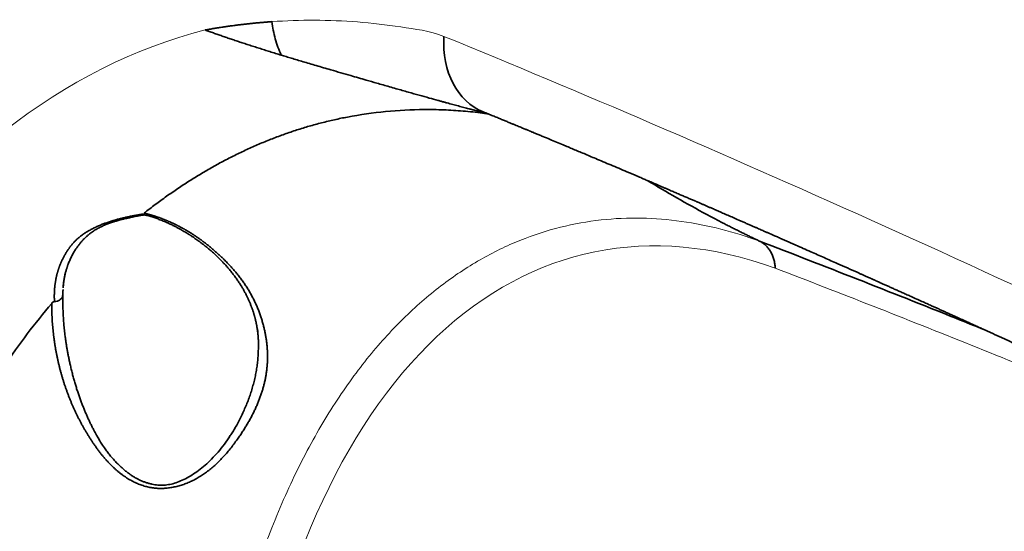
# Model space of a CAD drawing. Units: millimetres. Extents: x 162 to 831, y 19 to 588.
# Drawn here: x 704 to 726, y 477 to 488 of the extents above; entities that cross this region are included whole.
import ezdxf

# ---------------------------------------------------------------- set-up
doc = ezdxf.new("R2010")
doc.units = ezdxf.units.MM
doc.layers.add('1', color=7, linetype='Continuous', true_color=0xffffff)

msp = doc.modelspace()

# ---------------------------------------------------------------- linework, layer by layer
at = {"layer": '1', "color": 18, "linetype": 'Continuous', "lineweight": 35}
for p, q in [((705.367, 482.619), (705.361, 482.541)), ((709.572, 481.305), (709.572, 481.386))]:
    msp.add_line(p, q, dxfattribs=at)
msp.add_ellipse((715.178, 488.192), major_axis=(-0.756, -1.852), ratio=0.767029, start_param=5.13092, end_param=6.283156, dxfattribs=at)
at = {"layer": '1', "color": 8, "linetype": 'Continuous', "lineweight": 18}
msp.add_ellipse((747.697, 349.408), major_axis=(28.26, -126.686), ratio=0.532043, start_param=2.895422, end_param=3.297735, dxfattribs=at)
at = {"layer": '1', "color": 18, "linetype": 'Continuous', "lineweight": 35}
msp.add_open_spline([(708.423, 488.108), (709.165, 488.239), (709.863, 488.288)], degree=2, dxfattribs=at)
at = {"layer": '1', "color": 8, "linetype": 'Continuous', "lineweight": 18}
for points, knots in [([(709.863, 488.288), (710.475, 488.331), (711.091, 488.329), (712.019, 488.257), (712.329, 488.221), (712.951, 488.125), (713.262, 488.096), (713.574, 487.969)], [0, 0, 0, 0, 0.5, 0.5, 0.75, 0.75, 1, 1, 1, 1]), ([(696.013, 469.129), (696.023, 469.195), (696.051, 469.388), (696.099, 469.699), (696.124, 469.854), (696.201, 470.319), (696.255, 470.628), (696.427, 471.539), (696.554, 472.137), (696.974, 473.901), (697.303, 475.033), (698.422, 478.251), (699.363, 480.2), (702.594, 485.149), (705.38, 487.34), (708.423, 488.108)], [0, 0, 0, 0, 0.015625, 0.015625, 0.03125, 0.03125, 0.0625, 0.0625, 0.125, 0.125, 0.25, 0.25, 0.5, 0.5, 1, 1, 1, 1]), ([(708.575, 472.477), (708.672, 473.103), (708.788, 473.706), (709.051, 474.863), (709.2, 475.416), (709.526, 476.472), (709.704, 476.974), (710.086, 477.925), (710.29, 478.374), (710.719, 479.218), (710.945, 479.613), (711.416, 480.35), (711.661, 480.692), (712.166, 481.322), (712.427, 481.611), (712.959, 482.136), (713.232, 482.373), (713.785, 482.797), (714.067, 482.984), (714.636, 483.311), (714.924, 483.45), (715.502, 483.684), (715.794, 483.778), (716.377, 483.924), (716.669, 483.976), (717.253, 484.04), (717.544, 484.053), (718.123, 484.041), (718.411, 484.018), (718.983, 483.938), (719.266, 483.881), (719.827, 483.738), (720.104, 483.652), (720.377, 483.552)], [0, 0, 0, 0, 0.0625, 0.0625, 0.125, 0.125, 0.1875, 0.1875, 0.25, 0.25, 0.3125, 0.3125, 0.375, 0.375, 0.4375, 0.4375, 0.5, 0.5, 0.5625, 0.5625, 0.625, 0.625, 0.6875, 0.6875, 0.75, 0.75, 0.8125, 0.8125, 0.875, 0.875, 0.9375, 0.9375, 1, 1, 1, 1]), ([(720.716, 482.968), (718.029, 483.945), (715.473, 483.425), (711.369, 479.557), (709.925, 476.307), (709.3, 472.215)], [0, 0, 0, 0, 0.5, 0.5, 1, 1, 1, 1]), ([(729.221, 479.55), (727.794, 480.148), (726.367, 480.734), (723.532, 481.873), (722.124, 482.427), (720.716, 482.968)], [0, 0, 0, 0, 0.503141, 0.503141, 1, 1, 1, 1])]:
    msp.add_open_spline(points, degree=3, knots=knots, dxfattribs=at)
at = {"layer": '1', "color": 18, "linetype": 'Continuous', "lineweight": 35}
for points, knots in [([(710.064, 487.567), (710.012, 487.678), (709.969, 487.796), (709.902, 488.038), (709.878, 488.162), (709.863, 488.288)], [0, 0, 0, 0, 0.5, 0.5, 1, 1, 1, 1]), ([(710.063, 487.566), (710.042, 487.572), (710.001, 487.585), (709.94, 487.603), (709.879, 487.622), (709.819, 487.641), (709.76, 487.659), (709.701, 487.678), (709.643, 487.696), (709.585, 487.714), (709.528, 487.732), (709.472, 487.751), (709.416, 487.769), (709.36, 487.786), (709.306, 487.804), (709.252, 487.822), (709.198, 487.84), (709.145, 487.857), (709.093, 487.875), (709.041, 487.892), (708.99, 487.909), (708.939, 487.926), (708.89, 487.943), (708.84, 487.96), (708.791, 487.977), (708.743, 487.994), (708.696, 488.01), (708.649, 488.027), (708.602, 488.043), (708.556, 488.06), (708.511, 488.076), (708.467, 488.092), (708.437, 488.103), (708.423, 488.108)], [0, 0, 0, 0, 0.035678, 0.071135, 0.10637, 0.141382, 0.176172, 0.210738, 0.245079, 0.279196, 0.313086, 0.346749, 0.380184, 0.41339, 0.446367, 0.479114, 0.511631, 0.543916, 0.575969, 0.60779, 0.639377, 0.670731, 0.70185, 0.732735, 0.763383, 0.793795, 0.823969, 0.853906, 0.883604, 0.913064, 0.942283, 0.971262, 1, 1, 1, 1]), ([(714.46, 486.322), (714.458, 486.323), (714.451, 486.324), (714.441, 486.326), (714.428, 486.33), (714.415, 486.333), (714.402, 486.336), (714.388, 486.339), (714.375, 486.342), (714.362, 486.345), (714.348, 486.349), (714.334, 486.352), (714.32, 486.355), (714.306, 486.359), (714.292, 486.362), (714.278, 486.366), (714.263, 486.37), (714.249, 486.373), (714.234, 486.377), (714.219, 486.381), (714.204, 486.384), (714.189, 486.388), (714.174, 486.392), (714.158, 486.396), (714.143, 486.4), (714.127, 486.404), (714.098, 486.411), (714.056, 486.422), (713.999, 486.437), (713.942, 486.452), (713.883, 486.468), (713.824, 486.484), (713.764, 486.5), (713.702, 486.517), (713.64, 486.534), (713.576, 486.551), (713.512, 486.569), (713.404, 486.599), (713.247, 486.642), (713.033, 486.702), (712.795, 486.77), (712.534, 486.844), (712.309, 486.908), (712.094, 486.97), (711.861, 487.036), (711.528, 487.133), (711.222, 487.222), (710.975, 487.294), (710.822, 487.339), (710.676, 487.382), (710.538, 487.423), (710.408, 487.462), (710.286, 487.498), (710.172, 487.533), (710.098, 487.555), (710.063, 487.566)], [0, 0, 0, 0, 0.001166, 0.003513, 0.005893, 0.008306, 0.010752, 0.013232, 0.015746, 0.018293, 0.020875, 0.023491, 0.026142, 0.028827, 0.031547, 0.034303, 0.037093, 0.039918, 0.042779, 0.045675, 0.048608, 0.051575, 0.054579, 0.057619, 0.060694, 0.063806, 0.066954, 0.078063, 0.089455, 0.101136, 0.113107, 0.12537, 0.137928, 0.15078, 0.163928, 0.177374, 0.191118, 0.205163, 0.246453, 0.293541, 0.346485, 0.405343, 0.470183, 0.500648, 0.554802, 0.63289, 0.735265, 0.774353, 0.811752, 0.847447, 0.881429, 0.913686, 0.944206, 0.972981, 1, 1, 1, 1]), ([(711.492, 486.229), (712.038, 486.333), (712.59, 486.387), (713.287, 486.392), (713.426, 486.39), (713.706, 486.379), (713.846, 486.37), (714.126, 486.347), (714.266, 486.332), (714.447, 486.309), (714.487, 486.304), (714.526, 486.298)], [0, 0, 0, 0, 0.549168, 0.549168, 0.68646, 0.68646, 0.823751, 0.823751, 0.961043, 0.961043, 1, 1, 1, 1]), ([(714.408, 486.314), (714.416, 486.313), (714.431, 486.311), (714.459, 486.307), (714.49, 486.303), (714.513, 486.3), (714.525, 486.298)], [0, 0, 0, 0, 0.186449, 0.366757, 0.692685, 1, 1, 1, 1]), ([(714.422, 486.34), (714.458, 486.325), (714.527, 486.297), (714.628, 486.256), (714.723, 486.217), (714.812, 486.18), (714.895, 486.146), (714.971, 486.115), (715.04, 486.086), (715.102, 486.061), (715.156, 486.039), (715.205, 486.018), (715.249, 486), (715.288, 485.984), (715.322, 485.97), (715.351, 485.958), (715.375, 485.948), (715.395, 485.94), (715.411, 485.933), (715.423, 485.928), (715.434, 485.924), (715.448, 485.918), (715.466, 485.91), (715.489, 485.901), (715.516, 485.889), (715.549, 485.876), (715.586, 485.861), (715.624, 485.845), (715.664, 485.828), (715.743, 485.795), (715.902, 485.729), (716.085, 485.653), (716.251, 485.583), (716.362, 485.536), (716.477, 485.488), (716.597, 485.438), (716.721, 485.386), (716.858, 485.328), (717.008, 485.264), (717.173, 485.194), (717.344, 485.122), (717.485, 485.062), (717.592, 485.016), (717.662, 484.986), (717.727, 484.959), (717.787, 484.933), (717.842, 484.91), (717.891, 484.888), (717.937, 484.869), (717.978, 484.851), (718.015, 484.835), (718.046, 484.822), (718.07, 484.812), (718.087, 484.805), (718.098, 484.8), (718.107, 484.796), (718.118, 484.791), (718.133, 484.785), (718.152, 484.777), (718.173, 484.767), (718.197, 484.757), (718.23, 484.743), (718.271, 484.725), (718.324, 484.703), (718.383, 484.677), (718.455, 484.646), (718.537, 484.611), (718.627, 484.572), (718.712, 484.535), (718.795, 484.5), (718.873, 484.466), (718.948, 484.434), (719.017, 484.404), (719.081, 484.376), (719.139, 484.351), (719.197, 484.326), (719.256, 484.3), (719.318, 484.273), (719.393, 484.24), (719.482, 484.202), (719.585, 484.157), (719.694, 484.109), (719.81, 484.059), (719.914, 484.013), (720.003, 483.974), (720.075, 483.943), (720.146, 483.912), (720.213, 483.882), (720.274, 483.855), (720.331, 483.831), (720.382, 483.808), (720.428, 483.788), (720.469, 483.77), (720.505, 483.754), (720.535, 483.741), (720.56, 483.73), (720.581, 483.721), (720.599, 483.713), (720.616, 483.705), (720.635, 483.697), (720.66, 483.686), (720.689, 483.673), (720.724, 483.658), (720.764, 483.64), (720.808, 483.621), (720.855, 483.6), (720.905, 483.578), (720.956, 483.555), (721.007, 483.533), (721.058, 483.51), (721.11, 483.488), (721.251, 483.425), (721.472, 483.327), (721.773, 483.194), (722.107, 483.045), (722.362, 482.932), (722.538, 482.853), (722.594, 482.828), (722.648, 482.803), (722.7, 482.78), (722.748, 482.759), (722.786, 482.742), (722.817, 482.728), (722.84, 482.717), (722.861, 482.708), (722.877, 482.701), (722.891, 482.695), (722.901, 482.69), (722.91, 482.686), (722.921, 482.681), (722.937, 482.674), (722.958, 482.665), (722.985, 482.653), (723.016, 482.639), (723.049, 482.624), (723.095, 482.603), (723.154, 482.576), (723.228, 482.543), (723.306, 482.508), (723.387, 482.472), (723.472, 482.434), (723.559, 482.394), (723.658, 482.35), (723.766, 482.301), (723.878, 482.251), (723.985, 482.202), (724.078, 482.161), (724.157, 482.125), (724.226, 482.094), (724.295, 482.062), (724.367, 482.03), (724.444, 481.995), (724.525, 481.958), (724.599, 481.924), (724.665, 481.895), (724.721, 481.869), (724.776, 481.844), (724.826, 481.821), (724.871, 481.801), (724.909, 481.783), (724.942, 481.769), (724.968, 481.757), (724.991, 481.746), (725.011, 481.737), (725.032, 481.728), (725.056, 481.717), (725.085, 481.704), (725.119, 481.688), (725.16, 481.669), (725.205, 481.649), (725.257, 481.625), (725.314, 481.599), (725.378, 481.57), (725.445, 481.539), (725.513, 481.508), (725.579, 481.478), (725.644, 481.448), (725.708, 481.419), (725.785, 481.384), (725.875, 481.342), (725.977, 481.296), (726.074, 481.252), (726.165, 481.21), (726.252, 481.17), (726.332, 481.133), (726.409, 481.098), (726.482, 481.064), (726.577, 481.02), (726.692, 480.967), (726.796, 480.919), (726.868, 480.886), (726.908, 480.868), (726.945, 480.85), (726.98, 480.835), (727.008, 480.821), (727.032, 480.81), (727.054, 480.8), (727.076, 480.79), (727.103, 480.778), (727.134, 480.763), (727.169, 480.747), (727.208, 480.729), (727.248, 480.71), (727.31, 480.682), (727.395, 480.643), (727.504, 480.592), (727.622, 480.537), (727.748, 480.479), (727.881, 480.417), (728.017, 480.354), (728.154, 480.29), (728.264, 480.238), (728.347, 480.199), (728.403, 480.173), (728.46, 480.147), (728.516, 480.121), (728.573, 480.094), (728.629, 480.068), (728.681, 480.044), (728.727, 480.022), (728.766, 480.004), (728.8, 479.988), (728.829, 479.974), (728.853, 479.963), (728.871, 479.954), (728.884, 479.948), (728.894, 479.944), (728.904, 479.939), (728.916, 479.933), (728.934, 479.925), (728.957, 479.914), (728.992, 479.898), (729.04, 479.875), (729.098, 479.848), (729.168, 479.815), (729.252, 479.776), (729.35, 479.73), (729.45, 479.683), (729.555, 479.633), (729.665, 479.582), (729.781, 479.526), (729.906, 479.468), (730.039, 479.405), (730.18, 479.338), (730.297, 479.283), (730.385, 479.241), (730.44, 479.215), (730.491, 479.191), (730.537, 479.169), (730.579, 479.149), (730.617, 479.131), (730.652, 479.114), (730.682, 479.1), (730.707, 479.088), (730.727, 479.078), (730.746, 479.07), (730.765, 479.061), (730.787, 479.05), (730.816, 479.036), (730.852, 479.019), (730.894, 478.999), (730.943, 478.976), (731.004, 478.947), (731.075, 478.913), (731.155, 478.875), (731.235, 478.837), (731.313, 478.8), (731.389, 478.763), (731.465, 478.727), (731.557, 478.683), (731.665, 478.631), (731.79, 478.571), (731.912, 478.513), (732.033, 478.454), (732.127, 478.409), (732.193, 478.377), (732.232, 478.359), (732.27, 478.341), (732.308, 478.322), (732.344, 478.305), (732.376, 478.289), (732.403, 478.277), (732.423, 478.267), (732.439, 478.259), (732.451, 478.253), (732.461, 478.248), (732.471, 478.244), (732.484, 478.238), (732.501, 478.229), (732.522, 478.219), (732.547, 478.207), (732.575, 478.194), (732.604, 478.18), (732.662, 478.152), (732.724, 478.122), (732.789, 478.09), (732.83, 478.07), (732.871, 478.051), (732.913, 478.03), (732.963, 478.006), (733.023, 477.977), (733.093, 477.943), (733.17, 477.906), (733.254, 477.865), (733.345, 477.821), (733.443, 477.773), (733.51, 477.741), (733.545, 477.724)], [0, 0, 0, 0, 0.005593, 0.010869, 0.015827, 0.020468, 0.024791, 0.028797, 0.032485, 0.035587, 0.038422, 0.04099, 0.043291, 0.045326, 0.047093, 0.048594, 0.049847, 0.050889, 0.051719, 0.052337, 0.052796, 0.053507, 0.05446, 0.055654, 0.057089, 0.058799, 0.060757, 0.062824, 0.064894, 0.066968, 0.075151, 0.089906, 0.095543, 0.101301, 0.107304, 0.113552, 0.120044, 0.126782, 0.135037, 0.143633, 0.152569, 0.161847, 0.165708, 0.16938, 0.172782, 0.175916, 0.17878, 0.181374, 0.183699, 0.185945, 0.187866, 0.18946, 0.190728, 0.191671, 0.192094, 0.19248, 0.193073, 0.193886, 0.194871, 0.195987, 0.197234, 0.198613, 0.201046, 0.203803, 0.206886, 0.210293, 0.215094, 0.219778, 0.224267, 0.22856, 0.232657, 0.23656, 0.240267, 0.243493, 0.246555, 0.249493, 0.252563, 0.25581, 0.259236, 0.264277, 0.269659, 0.275382, 0.281448, 0.287855, 0.291601, 0.295454, 0.29921, 0.302695, 0.305909, 0.308854, 0.311528, 0.313932, 0.316066, 0.317929, 0.319523, 0.320845, 0.321907, 0.322815, 0.323585, 0.324581, 0.325854, 0.327404, 0.32923, 0.331332, 0.333597, 0.336114, 0.338776, 0.341441, 0.344108, 0.346778, 0.349449, 0.352122, 0.368973, 0.384089, 0.399304, 0.421204, 0.42409, 0.42698, 0.429874, 0.432665, 0.435143, 0.437302, 0.438712, 0.439942, 0.440994, 0.441866, 0.442558, 0.443071, 0.443438, 0.443979, 0.444819, 0.445938, 0.447336, 0.448998, 0.450754, 0.45256, 0.456224, 0.460079, 0.464126, 0.468364, 0.472793, 0.477413, 0.482112, 0.488312, 0.494199, 0.499775, 0.505037, 0.508725, 0.512243, 0.515789, 0.519569, 0.523581, 0.527826, 0.532303, 0.535178, 0.53814, 0.541092, 0.543747, 0.546089, 0.548084, 0.549777, 0.551167, 0.552267, 0.553295, 0.554311, 0.555529, 0.557053, 0.558883, 0.560977, 0.563367, 0.566051, 0.569031, 0.572375, 0.575977, 0.579546, 0.583033, 0.586439, 0.589762, 0.593004, 0.598577, 0.60389, 0.608943, 0.613736, 0.61827, 0.622469, 0.626424, 0.630256, 0.634011, 0.641291, 0.648263, 0.650391, 0.652488, 0.654515, 0.656312, 0.657863, 0.659056, 0.660066, 0.661212, 0.662603, 0.66424, 0.666087, 0.668139, 0.670261, 0.672437, 0.677838, 0.683549, 0.689568, 0.696361, 0.703371, 0.710459, 0.717626, 0.724871, 0.727791, 0.730723, 0.733668, 0.736625, 0.739595, 0.742578, 0.745406, 0.747722, 0.749772, 0.751558, 0.753078, 0.754334, 0.755324, 0.755962, 0.756405, 0.756816, 0.757481, 0.758404, 0.759587, 0.761028, 0.764008, 0.767043, 0.770129, 0.775104, 0.780207, 0.785438, 0.79085, 0.796607, 0.802723, 0.809196, 0.816213, 0.823608, 0.831379, 0.834491, 0.837395, 0.840062, 0.842491, 0.844683, 0.846637, 0.848498, 0.850077, 0.851373, 0.852411, 0.853354, 0.85426, 0.855378, 0.856924, 0.858802, 0.861011, 0.863551, 0.866422, 0.870551, 0.874793, 0.878961, 0.883053, 0.887071, 0.891014, 0.894882, 0.901589, 0.908058, 0.914415, 0.92078, 0.927153, 0.929157, 0.931162, 0.933168, 0.935175, 0.937122, 0.938828, 0.940283, 0.94125, 0.942062, 0.942718, 0.94322, 0.943659, 0.944308, 0.945183, 0.946282, 0.947606, 0.949129, 0.950679, 0.952224, 0.958253, 0.960389, 0.962517, 0.964637, 0.966795, 0.969159, 0.972492, 0.976183, 0.980231, 0.984637, 0.989401, 0.994522, 1, 1, 1, 1]), ([(714.46, 486.322), (714.463, 486.321), (714.468, 486.32), (714.473, 486.319), (714.476, 486.318), (714.476, 486.318)], [0, 0, 0, 0, 0.570894, 0.973624, 1, 1, 1, 1]), ([(707.108, 484.156), (707.148, 484.187), (707.188, 484.218), (707.308, 484.311), (707.389, 484.371), (707.51, 484.46), (707.551, 484.489), (707.673, 484.576), (707.755, 484.632), (707.878, 484.715), (707.919, 484.743), (708.043, 484.823), (708.125, 484.876), (708.25, 484.953), (708.292, 484.979), (708.376, 485.029), (708.417, 485.053), (708.543, 485.126), (708.628, 485.174), (708.754, 485.243), (708.797, 485.266), (708.924, 485.333), (709.009, 485.376), (709.138, 485.44), (709.181, 485.46), (709.309, 485.522), (709.396, 485.561), (709.525, 485.618), (709.569, 485.637), (709.699, 485.692), (709.786, 485.727), (709.917, 485.779), (709.961, 485.795), (710.049, 485.828), (710.093, 485.844), (710.224, 485.891), (710.313, 485.921), (710.446, 485.964), (710.49, 485.978), (710.623, 486.019), (710.712, 486.044), (710.846, 486.081), (710.891, 486.093), (711.028, 486.128), (711.12, 486.15), (711.26, 486.182), (711.306, 486.192), (711.399, 486.211), (711.446, 486.22), (711.492, 486.229)], [0, 0, 0, 0, 0.029309, 0.029309, 0.08793, 0.08793, 0.117239, 0.117239, 0.17586, 0.17586, 0.205169, 0.205169, 0.26379, 0.26379, 0.293099, 0.293099, 0.322407, 0.322407, 0.381029, 0.381029, 0.410337, 0.410337, 0.468958, 0.468958, 0.498267, 0.498267, 0.556888, 0.556888, 0.586197, 0.586197, 0.644818, 0.644818, 0.674127, 0.674127, 0.703436, 0.703436, 0.762057, 0.762057, 0.791366, 0.791366, 0.849987, 0.849987, 0.879296, 0.879296, 0.939639, 0.939639, 0.969818, 0.969818, 1, 1, 1, 1]), ([(719.569, 483.953), (719.13, 484.18), (718.698, 484.421), (718.17, 484.733), (718.07, 484.794), (717.969, 484.855)], [0, 0, 0, 0, 0.809266, 0.809266, 1, 1, 1, 1]), ([(707.108, 484.156), (707.115, 484.154), (707.128, 484.151), (707.149, 484.146), (707.169, 484.14), (707.189, 484.135), (707.209, 484.129), (707.229, 484.124), (707.249, 484.118), (707.269, 484.112), (707.288, 484.106), (707.308, 484.1), (707.328, 484.094), (707.348, 484.087), (707.367, 484.081), (707.387, 484.074), (707.406, 484.068), (707.426, 484.061), (707.445, 484.054), (707.464, 484.047), (707.484, 484.04), (707.503, 484.032), (707.522, 484.025), (707.541, 484.017), (707.56, 484.01), (707.579, 484.002), (707.598, 483.994), (707.617, 483.986), (707.636, 483.978), (707.655, 483.97), (707.674, 483.962), (707.693, 483.953), (707.711, 483.945), (707.73, 483.936), (707.749, 483.927), (707.767, 483.918), (707.786, 483.909), (707.804, 483.9), (707.822, 483.891), (707.841, 483.882), (707.859, 483.872), (707.877, 483.863), (707.895, 483.853), (707.914, 483.843), (707.932, 483.834), (707.95, 483.824), (707.968, 483.813), (707.986, 483.803), (708.003, 483.793), (708.021, 483.783), (708.039, 483.772), (708.057, 483.761), (708.075, 483.751), (708.092, 483.74), (708.11, 483.729), (708.127, 483.718), (708.145, 483.707), (708.162, 483.695), (708.18, 483.684), (708.197, 483.672), (708.215, 483.661), (708.232, 483.649), (708.249, 483.637), (708.266, 483.625), (708.283, 483.613), (708.301, 483.601), (708.318, 483.589), (708.335, 483.577), (708.352, 483.564), (708.369, 483.552), (708.385, 483.539), (708.402, 483.526), (708.419, 483.513), (708.436, 483.5), (708.453, 483.487), (708.469, 483.474), (708.486, 483.461), (708.503, 483.447), (708.519, 483.434), (708.536, 483.42), (708.552, 483.407), (708.568, 483.393), (708.585, 483.379), (708.601, 483.365), (708.618, 483.351), (708.634, 483.337), (708.65, 483.322), (708.666, 483.308), (708.682, 483.293), (708.699, 483.279), (708.715, 483.264), (708.731, 483.249), (708.747, 483.234), (708.763, 483.219), (708.779, 483.204), (708.795, 483.188), (708.81, 483.173), (708.846, 483.139), (708.899, 483.085), (708.968, 483.011), (709.035, 482.937), (709.098, 482.863), (709.158, 482.787), (709.216, 482.711), (709.27, 482.634), (709.322, 482.556), (709.37, 482.477), (709.416, 482.398), (709.459, 482.317), (709.499, 482.235), (709.537, 482.153), (709.571, 482.069), (709.603, 481.984), (709.632, 481.9), (709.657, 481.816), (709.679, 481.735), (709.699, 481.654), (709.717, 481.574), (709.732, 481.494), (709.744, 481.414), (709.754, 481.334), (709.761, 481.255), (709.766, 481.176), (709.769, 481.097), (709.769, 481.018), (709.766, 480.939), (709.761, 480.861), (709.753, 480.782), (709.743, 480.704), (709.73, 480.626), (709.715, 480.548), (709.697, 480.469), (709.676, 480.391), (709.653, 480.313), (709.628, 480.234), (709.599, 480.155), (709.569, 480.077), (709.535, 479.998), (709.5, 479.919), (709.461, 479.839), (709.42, 479.76), (709.377, 479.68), (709.331, 479.6), (709.282, 479.52), (709.231, 479.439), (709.177, 479.358), (709.114, 479.268), (709.044, 479.171), (708.964, 479.068), (708.884, 478.971), (708.801, 478.879), (708.718, 478.793), (708.633, 478.712), (708.546, 478.637), (708.457, 478.567), (708.367, 478.504), (708.275, 478.446), (708.181, 478.394), (708.085, 478.349), (707.987, 478.309), (707.887, 478.276), (707.785, 478.25), (707.699, 478.233), (707.63, 478.223), (707.58, 478.218), (707.53, 478.214), (707.48, 478.213), (707.43, 478.214), (707.38, 478.216), (707.331, 478.221), (707.281, 478.227), (707.232, 478.235), (707.183, 478.246), (707.134, 478.258), (707.085, 478.273), (707.037, 478.289), (706.988, 478.307), (706.94, 478.328), (706.892, 478.35), (706.844, 478.375), (706.797, 478.402), (706.749, 478.43), (706.702, 478.461), (706.655, 478.494), (706.608, 478.528), (706.561, 478.565), (706.515, 478.604), (706.469, 478.645), (706.423, 478.688), (706.377, 478.734), (706.332, 478.781), (706.287, 478.83), (706.242, 478.882), (706.198, 478.935), (706.154, 478.991), (706.11, 479.049), (706.066, 479.108), (706.025, 479.168), (705.986, 479.226), (705.949, 479.283), (705.913, 479.34), (705.877, 479.398), (705.842, 479.456), (705.808, 479.515), (705.775, 479.574), (705.743, 479.634), (705.711, 479.694), (705.68, 479.755), (705.65, 479.816), (705.62, 479.878), (705.592, 479.94), (705.564, 480.002), (705.537, 480.065), (705.511, 480.129), (705.485, 480.193), (705.461, 480.257), (705.437, 480.322), (705.414, 480.387), (705.392, 480.453), (705.37, 480.519), (705.35, 480.586), (705.33, 480.653), (705.311, 480.72), (705.293, 480.788), (705.276, 480.856), (705.26, 480.924), (705.244, 480.993), (705.229, 481.062), (705.216, 481.131), (705.203, 481.201), (705.19, 481.271), (705.179, 481.342), (705.169, 481.412), (705.159, 481.484), (705.151, 481.555), (705.143, 481.626), (705.136, 481.698), (705.13, 481.771), (705.125, 481.843), (705.121, 481.916), (705.118, 481.989), (705.116, 482.062), (705.114, 482.135), (705.114, 482.184), (705.114, 482.208)], [0, 0, 0, 0, 0.001201, 0.002399, 0.003595, 0.004788, 0.00598, 0.00717, 0.008358, 0.009545, 0.01073, 0.011915, 0.013098, 0.01428, 0.015462, 0.016644, 0.017825, 0.019006, 0.020187, 0.021368, 0.02255, 0.023732, 0.024914, 0.026098, 0.027283, 0.028468, 0.029656, 0.030844, 0.032034, 0.033227, 0.034421, 0.035617, 0.036815, 0.038016, 0.039219, 0.040426, 0.041635, 0.042847, 0.044062, 0.04528, 0.046502, 0.047728, 0.048957, 0.050191, 0.051428, 0.052669, 0.053915, 0.055165, 0.056419, 0.057679, 0.058943, 0.060212, 0.061486, 0.062765, 0.064049, 0.065339, 0.066634, 0.067935, 0.069242, 0.070554, 0.071872, 0.073197, 0.074527, 0.075864, 0.077207, 0.078557, 0.079913, 0.081276, 0.082645, 0.084021, 0.085404, 0.086794, 0.088192, 0.089596, 0.091008, 0.092427, 0.093853, 0.095287, 0.096728, 0.098177, 0.099634, 0.101098, 0.10257, 0.10405, 0.105539, 0.107035, 0.108539, 0.110051, 0.111572, 0.113101, 0.114638, 0.116184, 0.117738, 0.1193, 0.120871, 0.122451, 0.124039, 0.125637, 0.133103, 0.140585, 0.148087, 0.155618, 0.163183, 0.170789, 0.178442, 0.186148, 0.193913, 0.201743, 0.209643, 0.217619, 0.225675, 0.233818, 0.242051, 0.250379, 0.258267, 0.266095, 0.273866, 0.281584, 0.289253, 0.296875, 0.304454, 0.311994, 0.319498, 0.32697, 0.334415, 0.341834, 0.349234, 0.356617, 0.363987, 0.371349, 0.378707, 0.386064, 0.393425, 0.400793, 0.408173, 0.415569, 0.422984, 0.430424, 0.437891, 0.445391, 0.452926, 0.460501, 0.468119, 0.475785, 0.483502, 0.491273, 0.499104, 0.509477, 0.519436, 0.528992, 0.538159, 0.546949, 0.555379, 0.563467, 0.571232, 0.578697, 0.585886, 0.592828, 0.599553, 0.606096, 0.612495, 0.618788, 0.625017, 0.627991, 0.630925, 0.633826, 0.6367, 0.639556, 0.642402, 0.645245, 0.648093, 0.650955, 0.653839, 0.656752, 0.659702, 0.662697, 0.665743, 0.668848, 0.672018, 0.675259, 0.678578, 0.681979, 0.685467, 0.689048, 0.692727, 0.696506, 0.700391, 0.704385, 0.708492, 0.712714, 0.717055, 0.721517, 0.726104, 0.730817, 0.735659, 0.740633, 0.74574, 0.750983, 0.755714, 0.760467, 0.765242, 0.77004, 0.774862, 0.779708, 0.784579, 0.789476, 0.794399, 0.799349, 0.804326, 0.809331, 0.814365, 0.819428, 0.824521, 0.829644, 0.834798, 0.839984, 0.845201, 0.850452, 0.855735, 0.861052, 0.866404, 0.87179, 0.877211, 0.882668, 0.888161, 0.893691, 0.899258, 0.904863, 0.910505, 0.916186, 0.921907, 0.927666, 0.933465, 0.939305, 0.945185, 0.951106, 0.957069, 0.963074, 0.96912, 0.97521, 0.981342, 0.987517, 0.993737, 1, 1, 1, 1]), ([(705.174, 482.245), (705.174, 482.253), (705.173, 482.268), (705.172, 482.29), (705.171, 482.313), (705.171, 482.335), (705.171, 482.358), (705.171, 482.38), (705.171, 482.403), (705.172, 482.425), (705.173, 482.448), (705.174, 482.47), (705.175, 482.493), (705.177, 482.515), (705.178, 482.538), (705.18, 482.56), (705.183, 482.582), (705.185, 482.604), (705.188, 482.627), (705.191, 482.649), (705.195, 482.671), (705.198, 482.693), (705.202, 482.715), (705.206, 482.737), (705.211, 482.759), (705.216, 482.78), (705.22, 482.802), (705.226, 482.824), (705.231, 482.845), (705.237, 482.867), (705.243, 482.888), (705.249, 482.909), (705.256, 482.93), (705.263, 482.951), (705.27, 482.972), (705.277, 482.993), (705.285, 483.014), (705.293, 483.035), (705.301, 483.055), (705.309, 483.076), (705.318, 483.096), (705.327, 483.116), (705.336, 483.136), (705.346, 483.156), (705.356, 483.176), (705.366, 483.196), (705.376, 483.215), (705.387, 483.235), (705.398, 483.254), (705.409, 483.273), (705.42, 483.293), (705.432, 483.311), (705.444, 483.33), (705.456, 483.349), (705.468, 483.367), (705.481, 483.386), (705.494, 483.404), (705.507, 483.422), (705.521, 483.44), (705.537, 483.461), (705.556, 483.484), (705.579, 483.51), (705.602, 483.536), (705.626, 483.561), (705.652, 483.585), (705.678, 483.609), (705.705, 483.632), (705.734, 483.655), (705.763, 483.677), (705.793, 483.699), (705.824, 483.72), (705.856, 483.741), (705.889, 483.761), (705.923, 483.781), (705.958, 483.8), (705.994, 483.819), (706.031, 483.837), (706.068, 483.855), (706.107, 483.873), (706.147, 483.89), (706.186, 483.906), (706.225, 483.921), (706.263, 483.935), (706.302, 483.949), (706.34, 483.962), (706.379, 483.975), (706.418, 483.988), (706.457, 483.999), (706.496, 484.011), (706.536, 484.022), (706.575, 484.032), (706.615, 484.042), (706.655, 484.052), (706.695, 484.061), (706.735, 484.07), (706.775, 484.078), (706.815, 484.087), (706.855, 484.094), (706.896, 484.102), (706.936, 484.109), (706.977, 484.117), (707.018, 484.124), (707.059, 484.13), (707.086, 484.135), (707.099, 484.137)], [0, 0, 0, 0, 0.009272, 0.018519, 0.027738, 0.036931, 0.046098, 0.055238, 0.064352, 0.073441, 0.082503, 0.09154, 0.100551, 0.109537, 0.118498, 0.127434, 0.136346, 0.145233, 0.154096, 0.162935, 0.17175, 0.180542, 0.189311, 0.198057, 0.206781, 0.215482, 0.224161, 0.232818, 0.241454, 0.250068, 0.258662, 0.267236, 0.275789, 0.284323, 0.292838, 0.301334, 0.309811, 0.31827, 0.326711, 0.335134, 0.343541, 0.351931, 0.360305, 0.368664, 0.377007, 0.385335, 0.393648, 0.401947, 0.410233, 0.418506, 0.426766, 0.435013, 0.443249, 0.451473, 0.459686, 0.467889, 0.476081, 0.484264, 0.492438, 0.500603, 0.512909, 0.525185, 0.537436, 0.549667, 0.561883, 0.574088, 0.586287, 0.598486, 0.610688, 0.622898, 0.635122, 0.647362, 0.659625, 0.671914, 0.684234, 0.696589, 0.708983, 0.72142, 0.733904, 0.746439, 0.759028, 0.770695, 0.782228, 0.793632, 0.804909, 0.816063, 0.827097, 0.838015, 0.84882, 0.859517, 0.870108, 0.880598, 0.89099, 0.901289, 0.911498, 0.921622, 0.931663, 0.941627, 0.951517, 0.961337, 0.971092, 0.980784, 0.990419, 1, 1, 1, 1]), ([(707.113, 484.119), (707.113, 484.119), (707.112, 484.119), (707.11, 484.119), (707.109, 484.12), (707.107, 484.121), (707.106, 484.122), (707.105, 484.124), (707.104, 484.125), (707.103, 484.126), (707.102, 484.128), (707.101, 484.129), (707.101, 484.13), (707.1, 484.131), (707.1, 484.132), (707.099, 484.133), (707.099, 484.134), (707.099, 484.135), (707.099, 484.135), (707.099, 484.136), (707.099, 484.136), (707.1, 484.136), (707.1, 484.136)], [0, 0, 0, 0, 0.082863, 0.183204, 0.276569, 0.363202, 0.443342, 0.517225, 0.585074, 0.647104, 0.703515, 0.754494, 0.800214, 0.840835, 0.876502, 0.907349, 0.933502, 0.955083, 0.972223, 0.985101, 0.994051, 1, 1, 1, 1]), ([(705.36, 482.545), (705.361, 482.552), (705.362, 482.567), (705.364, 482.596), (705.368, 482.631), (705.372, 482.668), (705.377, 482.701), (705.382, 482.728), (705.386, 482.751), (705.39, 482.771), (705.394, 482.792), (705.399, 482.815), (705.404, 482.839), (705.411, 482.866), (705.419, 482.896), (705.428, 482.929), (705.437, 482.958), (705.444, 482.981), (705.45, 482.999), (705.455, 483.015), (705.462, 483.033), (705.472, 483.06), (705.486, 483.095), (705.503, 483.136), (705.521, 483.176), (705.54, 483.216), (705.561, 483.256), (705.583, 483.296), (705.605, 483.333), (705.626, 483.367), (705.645, 483.395), (705.662, 483.419), (705.676, 483.44), (705.69, 483.458), (705.704, 483.477), (705.72, 483.496), (705.736, 483.517), (705.754, 483.538), (705.773, 483.558), (705.792, 483.58), (705.813, 483.6), (705.832, 483.619), (705.849, 483.635), (705.868, 483.653), (705.89, 483.672), (705.916, 483.694), (705.945, 483.716), (705.977, 483.74), (706.013, 483.765), (706.053, 483.791), (706.094, 483.816), (706.137, 483.839), (706.183, 483.863), (706.23, 483.885), (706.278, 483.906), (706.32, 483.923), (706.357, 483.937), (706.386, 483.947), (706.409, 483.955), (706.43, 483.962), (706.456, 483.97), (706.488, 483.98), (706.525, 483.991), (706.568, 484.003), (706.613, 484.015), (706.657, 484.026), (706.695, 484.035), (706.727, 484.043), (706.757, 484.049), (706.792, 484.057), (706.836, 484.066), (706.886, 484.077), (706.946, 484.088), (707.015, 484.101), (707.073, 484.112), (707.108, 484.117), (707.116, 484.119)], [0, 0, 0, 0, 0.013695, 0.0289, 0.045679, 0.062739, 0.077819, 0.090887, 0.099752, 0.108841, 0.119252, 0.130826, 0.142408, 0.153769, 0.170395, 0.186437, 0.200533, 0.212213, 0.219695, 0.226584, 0.235524, 0.246672, 0.266562, 0.286493, 0.306373, 0.326438, 0.346743, 0.366806, 0.387879, 0.40437, 0.419621, 0.432368, 0.443163, 0.453148, 0.462545, 0.473297, 0.48591, 0.497223, 0.509242, 0.521965, 0.534952, 0.546381, 0.556056, 0.564955, 0.578683, 0.593147, 0.607428, 0.622181, 0.640835, 0.659523, 0.677374, 0.695041, 0.713136, 0.732948, 0.750416, 0.765741, 0.778752, 0.789202, 0.794926, 0.801763, 0.810268, 0.820451, 0.832327, 0.845235, 0.860155, 0.873482, 0.88519, 0.893225, 0.901118, 0.911628, 0.923398, 0.937432, 0.95375, 0.972382, 0.993373, 1, 1, 1, 1]), ([(707.113, 484.118), (707.137, 484.113), (707.192, 484.099), (707.276, 484.074), (707.364, 484.044), (707.453, 484.012), (707.542, 483.976), (707.629, 483.938), (707.707, 483.901), (707.778, 483.866), (707.84, 483.833), (707.896, 483.802), (707.943, 483.775), (707.985, 483.751), (708.02, 483.729), (708.048, 483.712), (708.07, 483.698), (708.086, 483.688), (708.1, 483.679), (708.118, 483.668), (708.141, 483.652), (708.171, 483.632), (708.205, 483.609), (708.245, 483.581), (708.289, 483.55), (708.336, 483.514), (708.387, 483.475), (708.448, 483.427), (708.515, 483.371), (708.584, 483.311), (708.646, 483.255), (708.703, 483.2), (708.76, 483.143), (708.815, 483.086), (708.861, 483.036), (708.899, 482.993), (708.931, 482.955), (708.961, 482.919), (708.988, 482.886), (709.011, 482.857), (709.032, 482.829), (709.054, 482.8), (709.079, 482.767), (709.112, 482.72), (709.153, 482.661), (709.195, 482.594), (709.233, 482.532), (709.266, 482.473), (709.3, 482.41), (709.326, 482.358), (709.346, 482.317), (709.36, 482.287), (709.373, 482.256), (709.386, 482.225), (709.399, 482.195), (709.41, 482.167), (709.419, 482.143), (709.427, 482.122), (709.435, 482.099), (709.444, 482.073), (709.454, 482.046), (709.463, 482.018), (709.471, 481.99), (709.479, 481.964), (709.486, 481.941), (709.491, 481.923), (709.495, 481.907), (709.499, 481.891), (709.504, 481.872), (709.509, 481.85), (709.515, 481.826), (709.521, 481.8), (709.527, 481.772), (709.533, 481.743), (709.538, 481.712), (709.543, 481.681), (709.548, 481.653), (709.551, 481.631), (709.553, 481.616), (709.555, 481.603), (709.556, 481.59), (709.558, 481.572), (709.561, 481.547), (709.564, 481.516), (709.567, 481.478), (709.57, 481.438), (709.572, 481.399), (709.573, 481.365), (709.573, 481.336), (709.573, 481.319), (709.573, 481.311)], [0, 0, 0, 0, 0.013605, 0.031626, 0.048805, 0.065137, 0.084347, 0.1022, 0.118675, 0.133755, 0.147425, 0.159675, 0.170498, 0.179893, 0.188186, 0.194911, 0.200063, 0.20364, 0.206704, 0.210188, 0.216512, 0.22388, 0.232303, 0.242502, 0.253921, 0.266562, 0.280426, 0.295483, 0.317299, 0.338011, 0.357601, 0.376293, 0.39573, 0.415028, 0.434137, 0.446324, 0.458883, 0.471554, 0.482734, 0.492146, 0.50049, 0.510212, 0.521442, 0.533513, 0.557381, 0.580642, 0.599254, 0.618829, 0.639676, 0.660791, 0.670534, 0.68053, 0.69064, 0.700846, 0.711146, 0.720674, 0.728237, 0.734651, 0.741934, 0.750562, 0.760098, 0.769025, 0.778204, 0.787384, 0.794975, 0.8007, 0.805244, 0.810572, 0.816773, 0.823845, 0.83195, 0.840656, 0.849817, 0.859434, 0.869506, 0.880034, 0.890214, 0.896591, 0.901499, 0.90501, 0.908852, 0.913754, 0.921778, 0.931621, 0.943284, 0.956739, 0.96916, 0.980504, 0.990779, 1, 1, 1, 1]), ([(720.377, 483.552), (720.354, 483.563), (720.307, 483.586), (720.235, 483.62), (720.16, 483.656), (720.083, 483.694), (720.004, 483.733), (719.922, 483.774), (719.837, 483.816), (719.75, 483.86), (719.66, 483.906), (719.6, 483.937), (719.569, 483.953)], [0, 0, 0, 0, 0.08533, 0.173919, 0.265768, 0.360878, 0.459247, 0.560877, 0.665767, 0.773917, 0.885328, 1, 1, 1, 1]), ([(720.377, 483.552), (720.4, 483.541), (720.423, 483.528), (720.468, 483.497), (720.49, 483.48), (720.531, 483.442), (720.55, 483.421), (720.586, 483.375), (720.603, 483.35), (720.633, 483.298), (720.647, 483.271), (720.67, 483.214), (720.68, 483.184), (720.696, 483.124), (720.703, 483.093), (720.712, 483.031), (720.715, 483), (720.716, 482.968)], [0, 0, 0, 0, 0.125, 0.125, 0.25, 0.25, 0.375, 0.375, 0.5, 0.5, 0.625, 0.625, 0.75, 0.75, 0.875, 0.875, 1, 1, 1, 1]), ([(720.377, 483.552), (721.788, 483.009), (723.199, 482.454), (724.819, 481.803), (725.027, 481.72), (725.234, 481.636)], [0, 0, 0, 0, 0.87176, 0.87176, 1, 1, 1, 1]), ([(705.412, 482.884), (705.411, 482.877), (705.406, 482.858), (705.399, 482.825), (705.392, 482.785), (705.385, 482.743), (705.378, 482.701), (705.372, 482.659), (705.367, 482.615), (705.364, 482.583), (705.363, 482.565), (705.363, 482.563)], [0, 0, 0, 0, 0.057543, 0.181891, 0.308449, 0.437219, 0.568203, 0.701403, 0.836822, 0.974461, 1, 1, 1, 1]), ([(705.359, 482.51), (705.359, 482.5), (705.357, 482.474), (705.356, 482.433), (705.356, 482.401), (705.356, 482.385)], [0, 0, 0, 0, 0.241118, 0.617651, 1, 1, 1, 1]), ([(705.114, 482.208), (705.118, 482.213), (705.123, 482.219), (705.135, 482.23), (705.143, 482.236), (705.156, 482.242), (705.16, 482.243), (705.167, 482.245), (705.171, 482.245), (705.174, 482.245)], [0, 0, 0, 0, 0.332816, 0.332816, 0.746246, 0.746246, 0.887802, 0.887802, 1, 1, 1, 1]), ([(705.174, 482.245), (705.195, 482.246), (705.217, 482.25), (705.259, 482.265), (705.279, 482.275), (705.313, 482.302), (705.327, 482.318), (705.347, 482.351), (705.353, 482.369), (705.356, 482.385)], [0, 0, 0, 0, 0.25, 0.25, 0.5, 0.5, 0.75, 0.75, 1, 1, 1, 1]), ([(705.356, 482.385), (705.355, 482.375), (705.355, 482.354), (705.354, 482.322), (705.354, 482.287), (705.354, 482.25), (705.354, 482.211), (705.355, 482.169), (705.356, 482.126), (705.357, 482.08), (705.359, 482.032), (705.361, 481.981), (705.364, 481.929), (705.368, 481.874), (705.372, 481.817), (705.377, 481.757), (705.382, 481.696), (705.389, 481.632), (705.396, 481.565), (705.405, 481.497), (705.415, 481.426), (705.425, 481.353), (705.437, 481.277), (705.45, 481.199), (705.465, 481.119), (705.481, 481.036), (705.499, 480.951), (705.519, 480.86), (705.541, 480.766), (705.565, 480.668), (705.591, 480.573), (705.618, 480.48), (705.645, 480.389), (705.674, 480.299), (705.704, 480.212), (705.734, 480.127), (705.765, 480.044), (705.797, 479.964), (705.829, 479.885), (705.862, 479.808), (705.895, 479.733), (705.928, 479.661), (705.962, 479.591), (705.997, 479.522), (706.031, 479.456), (706.066, 479.392), (706.106, 479.319), (706.154, 479.238), (706.21, 479.151), (706.267, 479.067), (706.325, 478.988), (706.384, 478.913), (706.444, 478.842), (706.505, 478.776), (706.567, 478.713), (706.629, 478.655), (706.692, 478.601), (706.756, 478.551), (706.82, 478.506), (706.884, 478.464), (706.949, 478.427), (707.014, 478.394), (707.079, 478.365), (707.145, 478.341), (707.21, 478.321), (707.275, 478.305), (707.34, 478.293), (707.405, 478.286), (707.47, 478.283), (707.534, 478.284), (707.621, 478.292), (707.732, 478.314), (707.866, 478.359), (708.004, 478.422), (708.144, 478.503), (708.286, 478.601), (708.428, 478.717), (708.569, 478.851), (708.708, 479.002), (708.843, 479.17), (708.945, 479.317), (709.021, 479.439), (709.077, 479.533), (709.135, 479.639), (709.194, 479.753), (709.25, 479.871), (709.301, 479.989), (709.349, 480.107), (709.392, 480.226), (709.43, 480.345), (709.464, 480.464), (709.494, 480.583), (709.519, 480.703), (709.539, 480.824), (709.554, 480.945), (709.565, 481.067), (709.57, 481.17), (709.572, 481.252), (709.573, 481.313), (709.572, 481.373), (709.57, 481.433), (709.566, 481.493), (709.562, 481.552), (709.557, 481.606), (709.553, 481.64), (709.552, 481.655)], [0, 0, 0, 0, 0.003601, 0.00745, 0.011548, 0.015895, 0.020491, 0.025336, 0.03043, 0.035773, 0.041366, 0.047209, 0.053301, 0.059644, 0.066236, 0.073079, 0.080172, 0.087516, 0.095111, 0.102957, 0.111054, 0.119402, 0.128002, 0.136854, 0.145958, 0.155314, 0.164923, 0.174784, 0.185981, 0.196955, 0.207706, 0.218234, 0.228538, 0.23862, 0.248478, 0.258114, 0.267526, 0.276716, 0.285683, 0.294428, 0.30295, 0.311251, 0.319329, 0.327186, 0.334821, 0.342235, 0.349428, 0.360166, 0.370536, 0.380543, 0.390192, 0.399489, 0.408439, 0.417051, 0.425332, 0.433291, 0.440939, 0.448287, 0.455347, 0.462135, 0.468667, 0.474962, 0.48104, 0.486924, 0.49264, 0.498215, 0.503679, 0.509063, 0.514402, 0.519728, 0.525076, 0.536248, 0.548509, 0.562049, 0.577004, 0.593478, 0.611546, 0.631265, 0.652676, 0.675813, 0.700701, 0.711644, 0.72404, 0.737889, 0.753187, 0.768572, 0.783988, 0.799437, 0.814919, 0.830433, 0.845979, 0.861558, 0.87717, 0.892814, 0.908491, 0.924202, 0.939945, 0.947842, 0.955688, 0.963485, 0.971231, 0.978928, 0.986574, 0.994171, 1, 1, 1, 1]), ([(699.646, 467.368), (699.658, 467.463), (699.669, 467.558), (699.69, 467.748), (699.701, 467.843), (699.734, 468.126), (699.758, 468.314), (699.808, 468.689), (699.861, 469.062), (699.946, 469.616), (700.008, 469.983), (700.072, 470.348), (700.106, 470.529), (700.175, 470.891), (700.211, 471.071), (700.285, 471.428), (700.324, 471.606), (700.521, 472.489), (700.698, 473.178), (700.942, 474.017), (700.993, 474.184), (701.095, 474.515), (701.148, 474.679), (701.308, 475.169), (701.42, 475.49), (701.654, 476.121), (701.775, 476.431), (701.963, 476.887), (702.027, 477.038), (702.157, 477.337), (702.223, 477.485), (702.558, 478.217), (702.842, 478.779), (703.441, 479.851), (703.756, 480.362), (704.413, 481.328), (704.757, 481.783), (705.114, 482.208)], [0, 0, 0, 0, 0.015625, 0.015625, 0.03125, 0.03125, 0.0625, 0.0625, 0.09375, 0.125, 0.15625, 0.15625, 0.1875, 0.1875, 0.21875, 0.21875, 0.25, 0.25, 0.375, 0.375, 0.40625, 0.40625, 0.4375, 0.4375, 0.5, 0.5, 0.5625, 0.5625, 0.59375, 0.59375, 0.625, 0.625, 0.75, 0.75, 0.875, 0.875, 1, 1, 1, 1])]:
    msp.add_open_spline(points, degree=3, knots=knots, dxfattribs=at)
at = {"layer": '1', "color": 8, "linetype": 'Continuous', "lineweight": 18}
msp.add_open_spline([(713.574, 487.969), (719.447, 485.57), (725.861, 482.681), (732.815, 479.3)], degree=3, dxfattribs=at)

doc.saveas('drawing.dxf')
